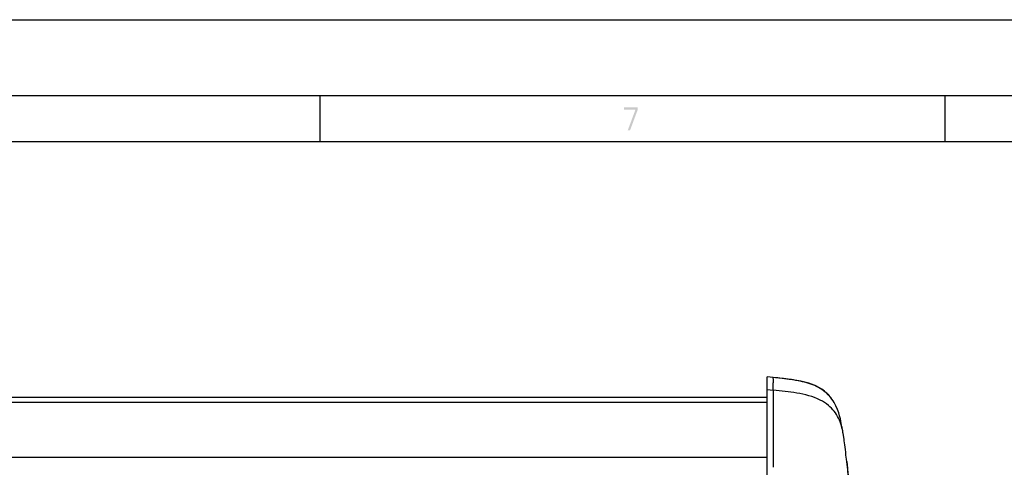
# Model space of a CAD drawing. Units: millimetres. Extents: x 0 to 420, y 0 to 297.
# Drawn here: x 108 to 173, y 268 to 297 of the extents above; entities that cross this region are included whole.
import ezdxf

# ---------------------------------------------------------------- set-up
doc = ezdxf.new("R2010")
doc.units = ezdxf.units.MM
doc.header["$LTSCALE"] = 23.1
doc.layers.get('0').update_dxf_attribs({"linetype": 'CONTINUOUS'})

msp = doc.modelspace()

# ---------------------------------------------------------------- linework, layer by layer
at = {"color": 7, "linetype": 'CONTINUOUS'}
for p, q in [((0, 296.9999), (420, 296.9999)), ((415, 291.9999), (5, 291.9999)), ((128, 291.9999), (128, 289)), ((169, 291.9999), (169, 289)), ((412, 288.9999), (8, 288.9999)), ((157.3343, 273.5761), (157.3334, 273.5766)), ((157.7313, 273.5348), (157.3335, 273.5766)), ((158.1109, 273.4951), (157.7313, 273.5348)), ((157.3343, 266.8733), (157.3343, 272.7529)), ((48.9344, 272.2463), (157.3343, 272.2463)), ((161.7302, 271.8971), (161.7295, 271.8983)), ((162.3242, 269.8566), (162.312, 269.9278)), ((162.3396, 269.7611), (162.3242, 269.8566)), ((162.3623, 269.6104), (162.3396, 269.7611)), ((162.3801, 269.4884), (162.3623, 269.6104)), ((162.3959, 269.3765), (162.3801, 269.4884)), ((162.412, 269.2591), (162.3959, 269.3765)), ((162.4298, 269.1241), (162.412, 269.2591)), ((162.4499, 268.9665), (162.4298, 269.1241)), ((162.4683, 268.8172), (162.4499, 268.9665)), ((162.4904, 268.6329), (162.4683, 268.8172)), ((162.5094, 268.4693), (162.4904, 268.6329)), ((162.5293, 268.2952), (162.5094, 268.4693))]:
    msp.add_line(p, q, dxfattribs=at)
at = {"color": 9, "linetype": 'CONTINUOUS'}
for p, q in [((157.7321, 273.5343), (157.3343, 273.5761)), ((157.7321, 273.5343), (157.7313, 273.5348)), ((157.3343, 272.7529), (157.7322, 272.7113)), ((157.7321, 272.7062), (157.732, 271.6827)), ((157.7322, 272.7062), (157.7322, 272.7113)), ((48.9344, 271.9263), (157.3343, 271.9263)), ((157.732, 271.6827), (157.732, 270.1058)), ((157.732, 270.1058), (157.732, 270.0412)), ((157.732, 270.0412), (157.7321, 268.8744)), ((157.7321, 268.8744), (157.7321, 268.764)), ((157.7321, 268.764), (157.7321, 268.6914)), ((157.7321, 268.6914), (157.7321, 267.6452)), ((48.9344, 268.3055), (157.3343, 268.3055))]:
    msp.add_line(p, q, dxfattribs=at)
at = {"color": 7, "linetype": 'CONTINUOUS'}
for points in [[(161.7295, 271.8983), (161.6799, 271.9796), (161.591, 272.1116), (161.4893, 272.2446), (161.3733, 272.3773), (161.2411, 272.5084), (161.0903, 272.6369), (160.9205, 272.7603), (160.733, 272.8754), (160.527, 272.9813), (160.3027, 273.0766), (160.0645, 273.1598), (159.8152, 273.2312), (159.5545, 273.292), (159.2832, 273.3437), (159.0041, 273.3877), (158.7175, 273.4262), (158.4199, 273.4614), (158.1109, 273.4951)], [(162.2642, 270.1926), (162.2545, 270.2468), (162.2416, 270.3192), (162.2238, 270.4175), (162.2023, 270.532), (162.1746, 270.6685), (162.1388, 270.8285), (162.0923, 271.0107), (162.0308, 271.2163), (161.9495, 271.4432), (161.8427, 271.6869), (161.7302, 271.8971)], [(162.312, 269.9278), (162.2932, 270.033), (162.2642, 270.1926)], [(162.5404, 268.1973), (162.5398, 268.2031), (162.5391, 268.209), (162.5293, 268.2952)], [(162.5602, 268.0226), (162.5451, 268.1557), (162.5444, 268.1617), (162.5438, 268.1677), (162.5404, 268.1973)], [(162.7577, 266.2857), (162.7127, 266.6833), (162.6434, 267.2948), (162.5603, 268.0226)]]:
    msp.add_lwpolyline(points, dxfattribs=at)
for points, knots in [([(157.3432, 273.4807), (157.3432, 273.5054), (157.341, 273.5352), (157.3395, 273.5708), (157.3343, 273.5761)], [0, 0, 0, 0, 0.7692326, 1, 1, 1, 1]), ([(157.3343, 272.7529), (157.3343, 272.8106), (157.3344, 273.006), (157.3377, 273.2014), (157.3409, 273.3391)], [0, 0, 0, 0, 0.2953466, 1, 1, 1, 1]), ([(157.3409, 273.3391), (157.3412, 273.353), (157.3423, 273.4002), (157.3432, 273.4475), (157.3432, 273.4807)], [0, 0, 0, 0, 0.2961765, 1, 1, 1, 1])]:
    msp.add_open_spline(points, degree=3, knots=knots, dxfattribs=at)
at = {"color": 9, "linetype": 'CONTINUOUS'}
for points, knots in [([(161.7295, 271.8983), (161.556, 272.1933), (161.0705, 272.7348), (160.0568, 273.1986), (158.9193, 273.4104), (158.1313, 273.4916), (157.7321, 273.5343)], [0, 0, 0, 0, 0.2288253, 0.4701942, 0.7315935, 1, 1, 1, 1]), ([(157.7322, 272.7113), (157.7322, 272.7973), (157.7335, 272.9668), (157.7439, 273.1747), (157.7479, 273.3284), (157.7491, 273.4243), (157.7412, 273.4882), (157.7397, 273.5266), (157.7322, 273.5343)], [0, 0, 0, 0, 0.3129172, 0.6168716, 0.7557884, 0.8743346, 0.9607352, 1, 1, 1, 1]), ([(160.8177, 272.0528), (160.3439, 272.2946), (159.2996, 272.5543), (158.2527, 272.652), (157.7322, 272.7062)], [0, 0, 0, 0, 0.5040593, 1, 1, 1, 1]), ([(162.3242, 269.8566), (162.2658, 270.2023), (162.0822, 270.8978), (161.6306, 271.4773), (161.355, 271.7045)], [0, 0, 0, 0, 0.4953352, 1, 1, 1, 1])]:
    msp.add_open_spline(points, degree=3, knots=knots, dxfattribs=at)
for points in [[(161.355, 271.7045), (161.1902, 271.8402), (161.0078, 271.9558), (160.8177, 272.0528)], [(162.5602, 268.0231), (162.6248, 267.4561), (162.65, 266.8838), (162.6444, 266.3131)]]:
    msp.add_open_spline(points, degree=3, dxfattribs=at)
at = {"color": 2, "linetype": 'CONTINUOUS'}
for points in [[(147.95, 291.25), (147.95, 291.0904), (148.85, 291.25), (148.85, 291.0904)], [(148.7, 291.0904), (148.2, 289.75), (148.85, 291.0904), (148.35, 289.75)]]:
    msp.add_solid(points, dxfattribs=at)

doc.saveas('drawing.dxf')
